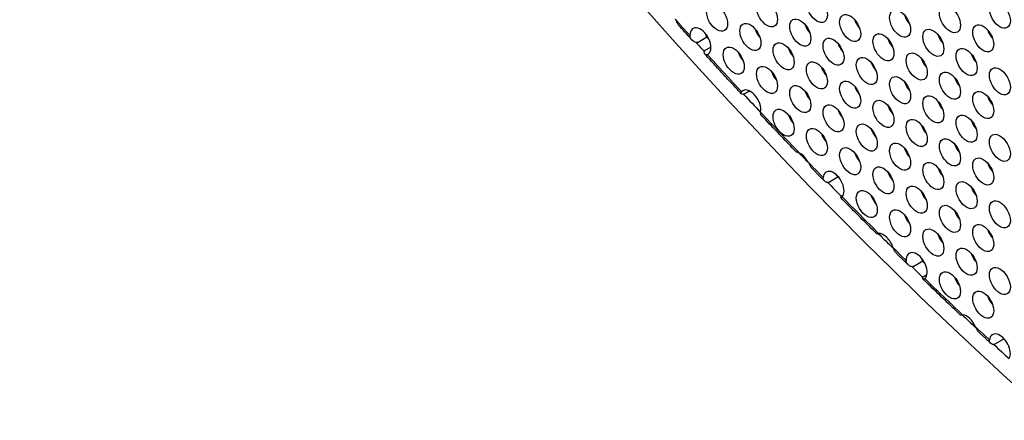
# Model space of a CAD drawing. Units: millimetres. Extents: x 59 to 494, y -182 to 422.
# Drawn here: x 117 to 157, y -135 to -119 of the extents above; entities that cross this region are included whole.
import ezdxf

# ---------------------------------------------------------------- set-up
doc = ezdxf.new("R2010")
doc.units = ezdxf.units.MM
doc.header["$LTSCALE"] = 2
doc.layers.add('Visible (ISO)', color=7, linetype='Continuous', lineweight=25)
doc.layers.add('Visible Narrow (ISO)', color=7, linetype='Continuous', lineweight=15)

msp = doc.modelspace()

# ---------------------------------------------------------------- linework, layer by layer
at = {"layer": 'Visible (ISO)'}
for p, q in [((145.169, -119.427), (144.815, -119.631)), ((145.107, -119.953), (145.335, -119.821)), ((146.897, -121.596), (146.716, -121.701)), ((150.475, -125.066), (150.121, -125.271)), ((150.648, -125.807), (150.682, -125.787)), ((153.887, -128.471), (153.533, -128.675)), ((153.945, -129.075), (154.059, -129.009)), ((157.179, -131.606), (156.829, -131.808))]:
    msp.add_line(p, q, dxfattribs=at)
for centre, major_axis, start_param, end_param in [((186.808, -40.405), (-68.6, 118.819), 3.141593, 6.283185), ((184.757, -41.589), (-68.1, 117.953), 2.462892, 6.957342), ((151.523, -118.728), (0.3, -0.52), 4.372552, 5.052226), ((153.538, -118.548), (0.3, -0.52), 4.372552, 5.052226), ((144.912, -119.595), (-0.3, 0.52), 3.062622, 7.080324), ((145.477, -119.268), (0.3, -0.52), 4.372552, 4.683492), ((147.492, -119.088), (0.3, -0.52), 4.372552, 5.052226), ((149.508, -118.908), (0.3, -0.52), 4.372552, 5.052226), ((156.897, -119.144), (0.3, -0.52), 4.372552, 5.052226), ((184.757, -41.589), (-68.1, 117.953), 1.9277, 1.931443), ((185.111, -41.385), (-68.05, 117.866), 1.928213, 1.929355), ((185.393, -41.221), (67, -116.047), 5.083588, 5.084119), ((150.851, -119.684), (0.3, -0.52), 4.372552, 5.052226), ((152.866, -119.504), (0.3, -0.52), 4.372552, 5.052226), ((154.882, -119.324), (0.3, -0.52), 4.372552, 5.052226), ((146.821, -120.044), (0.3, -0.52), 4.372552, 4.596018), ((148.836, -119.864), (0.3, -0.52), 4.372552, 5.052226), ((146.821, -120.044), (0.3, -0.52), 4.596018, 5.052226), ((185.111, -41.385), (-67.65, 117.173), 1.940637, 1.94184), ((152.195, -120.46), (0.3, -0.52), 4.372552, 5.052226), ((154.21, -120.28), (0.3, -0.52), 4.372552, 5.052226), ((156.225, -120.1), (0.3, -0.52), 4.372552, 5.052226), ((148.164, -120.82), (0.3, -0.52), 4.372552, 5.052226), ((150.179, -120.64), (0.3, -0.52), 4.372552, 5.052226), ((153.538, -121.235), (0.3, -0.52), 4.372552, 5.052226), ((155.553, -121.055), (0.3, -0.52), 4.372552, 5.052226), ((146.927, -122.102), (-0.3, 0.52), 3.700371, 6.490781), ((149.508, -121.595), (0.3, -0.52), 4.372552, 5.052226), ((151.523, -121.415), (0.3, -0.52), 4.372552, 5.052226), ((184.757, -41.589), (-68.1, 117.953), 1.949455, 1.957165), ((154.882, -122.011), (0.3, -0.52), 4.372552, 5.052226), ((156.897, -121.831), (0.3, -0.52), 4.372552, 5.052226), ((150.851, -122.371), (0.3, -0.52), 4.372552, 5.052226), ((152.866, -122.191), (0.3, -0.52), 4.372552, 5.052226), ((148.836, -122.551), (0.3, -0.52), 4.372552, 5.052226), ((156.225, -122.787), (0.3, -0.52), 4.372552, 5.052226), ((152.195, -123.147), (0.3, -0.52), 4.372552, 5.052226), ((154.21, -122.967), (0.3, -0.52), 4.372552, 5.052226), ((150.179, -123.327), (0.3, -0.52), 4.372552, 5.052226), ((153.538, -123.922), (0.3, -0.52), 4.372552, 5.052226), ((155.553, -123.742), (0.3, -0.52), 4.372552, 5.052226), ((184.757, -41.589), (-68.1, 117.953), 1.974665, 1.97877), ((148.942, -124.609), (0.3, -0.52), 1.532334, 2.423556), ((151.523, -124.102), (0.3, -0.52), 4.372552, 5.052226), ((150.286, -125.385), (-0.3, 0.52), 3.312932, 6.952177), ((154.882, -124.698), (0.3, -0.52), 4.372552, 5.052226), ((156.897, -124.518), (0.3, -0.52), 4.372552, 5.052226), ((150.851, -125.058), (0.3, -0.52), 4.372552, 4.40585), ((185.111, -41.385), (-68.05, 117.866), 1.988033, 1.988571), ((152.866, -124.878), (0.3, -0.52), 4.372552, 5.052226), ((185.393, -41.221), (67.1, -116.221), 5.145063, 5.145748), ((184.757, -41.589), (-68.1, 117.953), 1.98756, 1.993622), ((154.21, -125.654), (0.3, -0.52), 4.372552, 5.052226), ((156.225, -125.474), (0.3, -0.52), 4.372552, 5.052226), ((152.195, -125.834), (0.3, -0.52), 4.372552, 5.052226), ((155.553, -126.429), (0.3, -0.52), 4.372552, 5.052226), ((153.538, -126.609), (0.3, -0.52), 4.372552, 5.052226), ((156.897, -127.205), (0.3, -0.52), 4.372552, 5.052226), ((184.757, -41.589), (-68.1, 117.953), 2.010156, 2.016825), ((152.301, -127.892), (-0.3, 0.52), 4.33672, 5.976111), ((154.882, -127.385), (0.3, -0.52), 4.372552, 5.052226), ((153.644, -128.667), (-0.3, 0.52), 3.233508, 7.105733), ((154.21, -128.341), (0.3, -0.52), 4.372552, 4.631342), ((156.225, -128.161), (0.3, -0.52), 4.372552, 5.052226), ((185.393, -41.221), (67.1, -116.221), 5.182582, 5.183202), ((184.757, -41.589), (-68.1, 117.953), 2.025199, 2.030036), ((185.111, -41.385), (-68.05, 117.866), 2.025768, 2.026797), ((155.553, -129.116), (0.3, -0.52), 4.372552, 5.052226), ((156.897, -129.892), (0.3, -0.52), 4.372552, 5.052226), ((184.757, -41.589), (-68.1, 117.953), 2.047278, 2.053305), ((155.66, -131.175), (0.3, -0.52), 1.361433, 2.742012), ((157.003, -131.95), (-0.3, 0.52), 3.478389, 6.934956), ((184.757, -41.589), (-68.1, 117.953), 2.06122, 2.06792)]:
    msp.add_ellipse(centre, major_axis=major_axis, ratio=0.57735, start_param=start_param, end_param=end_param, dxfattribs=at)
for centre, major_axis in [((184.757, -41.589), (-68.6, 118.819)), ((149.614, -118.279), (-0.3, 0.52)), ((145.583, -118.639), (-0.3, 0.52)), ((147.599, -118.459), (-0.3, 0.52)), ((154.988, -118.695), (-0.3, 0.52)), ((157.003, -118.515), (-0.3, 0.52)), ((150.957, -119.055), (-0.3, 0.52)), ((152.973, -118.875), (-0.3, 0.52)), ((146.927, -119.415), (-0.3, 0.52)), ((148.942, -119.235), (-0.3, 0.52)), ((156.331, -119.47), (-0.3, 0.52)), ((152.301, -119.83), (-0.3, 0.52)), ((154.316, -119.65), (-0.3, 0.52)), ((148.27, -120.191), (-0.3, 0.52)), ((150.286, -120.011), (-0.3, 0.52)), ((146.255, -120.371), (-0.3, 0.52)), ((153.644, -120.606), (-0.3, 0.52)), ((155.66, -120.426), (-0.3, 0.52)), ((149.614, -120.966), (-0.3, 0.52)), ((151.629, -120.786), (-0.3, 0.52)), ((147.599, -121.146), (-0.3, 0.52)), ((154.988, -121.382), (-0.3, 0.52)), ((157.003, -121.202), (-0.3, 0.52)), ((150.957, -121.742), (-0.3, 0.52)), ((152.973, -121.562), (-0.3, 0.52)), ((148.942, -121.922), (-0.3, 0.52)), ((156.331, -122.157), (-0.3, 0.52)), ((152.301, -122.518), (-0.3, 0.52)), ((154.316, -122.338), (-0.3, 0.52)), ((148.27, -122.878), (-0.3, 0.52)), ((150.286, -122.698), (-0.3, 0.52)), ((151.629, -123.473), (-0.3, 0.52)), ((153.644, -123.293), (-0.3, 0.52)), ((155.66, -123.113), (-0.3, 0.52)), ((149.614, -123.653), (-0.3, 0.52)), ((152.973, -124.249), (-0.3, 0.52)), ((154.988, -124.069), (-0.3, 0.52)), ((157.003, -123.889), (-0.3, 0.52)), ((150.957, -124.429), (-0.3, 0.52)), ((154.316, -125.025), (-0.3, 0.52)), ((156.331, -124.845), (-0.3, 0.52)), ((152.301, -125.205), (-0.3, 0.52)), ((155.66, -125.8), (-0.3, 0.52)), ((151.629, -126.16), (-0.3, 0.52)), ((153.644, -125.98), (-0.3, 0.52)), ((157.003, -126.576), (-0.3, 0.52)), ((152.973, -126.936), (-0.3, 0.52)), ((154.988, -126.756), (-0.3, 0.52)), ((154.316, -127.712), (-0.3, 0.52)), ((156.331, -127.532), (-0.3, 0.52)), ((155.66, -128.487), (-0.3, 0.52)), ((154.988, -129.443), (-0.3, 0.52)), ((157.003, -129.263), (-0.3, 0.52)), ((156.331, -130.219), (-0.3, 0.52))]:
    msp.add_ellipse(centre, major_axis=major_axis, ratio=0.57735, dxfattribs=at)
for points, knots in [([(143.896, -118.699), (143.916, -118.737), (143.933, -118.775), (143.97, -118.85), (143.988, -118.884), (144.014, -118.919), (144.02, -118.927), (144.026, -118.933)], [-0.05649038, -0.05649038, -0.05649038, -0.05649038, -0.04553162, -0.04553162, -0.03293071, -0.03293071, -0.02913048, -0.02913048, -0.02913048, -0.02913048]), ([(144.561, -119.528), (144.526, -119.488), (144.49, -119.449), (144.418, -119.37), (144.383, -119.33), (144.311, -119.251), (144.276, -119.211), (144.204, -119.132), (144.168, -119.092), (144.097, -119.013), (144.061, -118.973), (144.026, -118.933)], [2.000144454, 2.000144454, 2.000144454, 2.000144454, 2.00137105, 2.00137105, 2.002597646, 2.002597646, 2.003824242, 2.003824242, 2.005050838, 2.005050838, 2.006277434, 2.006277434, 2.006277434, 2.006277434]), ([(144.815, -119.631), (144.808, -119.634), (144.801, -119.637), (144.786, -119.641), (144.778, -119.642), (144.743, -119.642), (144.713, -119.633), (144.646, -119.601), (144.604, -119.573), (144.539, -119.505), (144.515, -119.47), (144.493, -119.407), (144.488, -119.382), (144.487, -119.356)], [-0.11269656, -0.11269656, -0.11269656, -0.11269656, -0.10872044, -0.10872044, -0.10466693, -0.10466693, -0.09112868, -0.09112868, -0.07292152, -0.07292152, -0.05778106, -0.05778106, -0.04823193, -0.04823193, -0.04823193, -0.04823193]), ([(145.187, -120.127), (145.185, -120.128), (145.182, -120.128), (145.155, -120.138), (145.134, -120.138), (145.092, -120.12), (145.076, -120.095), (145.064, -120.048), (145.063, -120.026), (145.07, -119.996), (145.074, -119.985), (145.089, -119.966), (145.097, -119.959), (145.107, -119.953)], [-0.04689218, -0.04689218, -0.04689218, -0.04689218, -0.04596752, -0.04596752, -0.03563396, -0.03563396, -0.02075213, -0.02075213, -0.01047169, -0.01047169, -0.00451892, -0.00451892, 0, 0, 0, 0]), ([(146.562, -121.709), (146.463, -121.603), (146.365, -121.497), (146.169, -121.285), (146.071, -121.179), (145.875, -120.967), (145.777, -120.861), (145.581, -120.648), (145.483, -120.541), (145.288, -120.327), (145.19, -120.22), (145.092, -120.113)], [1.97738367, 1.97738367, 1.97738367, 1.97738367, 1.98072262, 1.98072262, 1.98406158, 1.98406158, 1.98740053, 1.98740053, 1.99073949, 1.99073949, 1.99407844, 1.99407844, 1.99407844, 1.99407844]), ([(146.716, -121.701), (146.692, -121.714), (146.67, -121.723), (146.627, -121.731), (146.608, -121.73), (146.574, -121.721), (146.561, -121.712), (146.548, -121.687), (146.548, -121.672), (146.558, -121.647), (146.564, -121.638), (146.571, -121.629)], [-0.09694385, -0.09694385, -0.09694385, -0.09694385, -0.08711142, -0.08711142, -0.07726119, -0.07726119, -0.0660585, -0.0660585, -0.0555418, -0.0555418, -0.04960515, -0.04960515, -0.04960515, -0.04960515]), ([(147.34, -122.451), (147.339, -122.456), (147.338, -122.461), (147.332, -122.49), (147.33, -122.508), (147.331, -122.528), (147.333, -122.533), (147.336, -122.536)], [-0.04761475, -0.04761475, -0.04761475, -0.04761475, -0.04538102, -0.04538102, -0.0344043, -0.0344043, -0.02784964, -0.02784964, -0.02784964, -0.02784964]), ([(148.764, -124.038), (148.668, -123.939), (148.573, -123.839), (148.382, -123.64), (148.287, -123.54), (148.096, -123.34), (148.001, -123.24), (147.811, -123.039), (147.716, -122.939), (147.526, -122.738), (147.431, -122.637), (147.336, -122.536)], [1.95258029, 1.95258029, 1.95258029, 1.95258029, 1.95579063, 1.95579063, 1.95900098, 1.95900098, 1.96221133, 1.96221133, 1.96542167, 1.96542167, 1.96863202, 1.96863202, 1.96863202, 1.96863202]), ([(148.764, -124.038), (148.769, -124.044), (148.782, -124.049), (148.829, -124.067), (148.868, -124.081), (148.913, -124.104)], [-0.13059114, -0.13059114, -0.13059114, -0.13059114, -0.11805213, -0.11805213, -0.10076235, -0.10076235, -0.10076235, -0.10076235]), ([(149.253, -124.456), (149.274, -124.494), (149.293, -124.532), (149.333, -124.606), (149.353, -124.64), (149.381, -124.677), (149.389, -124.685), (149.396, -124.693)], [-0.05649528, -0.05649528, -0.05649528, -0.05649528, -0.04547957, -0.04547957, -0.0329109, -0.0329109, -0.02871958, -0.02871958, -0.02871958, -0.02871958]), ([(149.916, -125.227), (149.881, -125.192), (149.846, -125.156), (149.777, -125.085), (149.742, -125.049), (149.673, -124.978), (149.638, -124.943), (149.569, -124.871), (149.534, -124.836), (149.465, -124.764), (149.431, -124.729), (149.396, -124.693)], [1.939706206, 1.939706206, 1.939706206, 1.939706206, 1.940866823, 1.940866823, 1.942027439, 1.942027439, 1.943188055, 1.943188055, 1.944348671, 1.944348671, 1.945509287, 1.945509287, 1.945509287, 1.945509287]), ([(150.121, -125.271), (150.104, -125.281), (150.085, -125.286), (150.047, -125.29), (150.028, -125.288), (149.975, -125.273), (149.942, -125.254), (149.894, -125.205), (149.878, -125.178), (149.864, -125.128), (149.862, -125.107), (149.864, -125.085)], [-0.10076992, -0.10076992, -0.10076992, -0.10076992, -0.09267774, -0.09267774, -0.08444958, -0.08444958, -0.06908017, -0.06908017, -0.05644064, -0.05644064, -0.04763186, -0.04763186, -0.04763186, -0.04763186]), ([(150.632, -125.867), (150.623, -125.877), (150.615, -125.884), (150.594, -125.901), (150.583, -125.905), (150.572, -125.898), (150.572, -125.888), (150.582, -125.864), (150.59, -125.852), (150.615, -125.829), (150.629, -125.818), (150.648, -125.807)], [-0.04886897, -0.04886897, -0.04886897, -0.04886897, -0.04271419, -0.04271419, -0.03027885, -0.03027885, -0.01739554, -0.01739554, -0.00788291, -0.00788291, 0, 0, 0, 0]), ([(152.029, -127.357), (151.931, -127.261), (151.834, -127.164), (151.64, -126.971), (151.543, -126.874), (151.35, -126.68), (151.253, -126.583), (151.059, -126.388), (150.963, -126.291), (150.769, -126.096), (150.673, -125.998), (150.576, -125.9)], [1.91625813, 1.91625813, 1.91625813, 1.91625813, 1.9194772, 1.9194772, 1.92269628, 1.92269628, 1.92591536, 1.92591536, 1.92913443, 1.92913443, 1.93235351, 1.93235351, 1.93235351, 1.93235351]), ([(152.077, -127.346), (152.067, -127.35), (152.057, -127.353), (152.037, -127.358), (152.029, -127.359), (152.028, -127.356), (152.035, -127.352), (152.062, -127.347), (152.081, -127.345), (152.106, -127.344)], [-0.18256486, -0.18256486, -0.18256486, -0.18256486, -0.17614051, -0.17614051, -0.16458434, -0.16458434, -0.15207167, -0.15207167, -0.14083224, -0.14083224, -0.14083224, -0.14083224]), ([(152.69, -127.921), (152.695, -127.936), (152.699, -127.951), (152.716, -127.999), (152.728, -128.029), (152.751, -128.068), (152.76, -128.08), (152.77, -128.09)], [-0.05095612, -0.05095612, -0.05095612, -0.05095612, -0.0461892, -0.0461892, -0.03425307, -0.03425307, -0.02761099, -0.02761099, -0.02761099, -0.02761099]), ([(153.299, -128.608), (153.264, -128.573), (153.229, -128.539), (153.158, -128.47), (153.123, -128.435), (153.052, -128.366), (153.017, -128.332), (152.946, -128.263), (152.911, -128.228), (152.84, -128.159), (152.805, -128.124), (152.77, -128.09)], [1.902250068, 1.902250068, 1.902250068, 1.902250068, 1.903415496, 1.903415496, 1.904580924, 1.904580924, 1.905746352, 1.905746352, 1.906911781, 1.906911781, 1.908077209, 1.908077209, 1.908077209, 1.908077209]), ([(153.533, -128.675), (153.524, -128.681), (153.514, -128.684), (153.494, -128.689), (153.483, -128.69), (153.45, -128.689), (153.427, -128.684), (153.37, -128.662), (153.332, -128.639), (153.272, -128.581), (153.25, -128.549), (153.226, -128.491), (153.221, -128.466), (153.22, -128.441)], [-0.10546189, -0.10546189, -0.10546189, -0.10546189, -0.10097517, -0.10097517, -0.09641917, -0.09641917, -0.087072, -0.087072, -0.07114632, -0.07114632, -0.05714984, -0.05714984, -0.04790627, -0.04790627, -0.04790627, -0.04790627]), ([(153.971, -129.169), (153.954, -129.182), (153.94, -129.19), (153.911, -129.199), (153.898, -129.193), (153.886, -129.169), (153.885, -129.153), (153.894, -129.125), (153.9, -129.114), (153.919, -129.092), (153.931, -129.083), (153.945, -129.075)], [-0.0494239, -0.0494239, -0.0494239, -0.0494239, -0.0400319, -0.0400319, -0.02594497, -0.02594497, -0.01386402, -0.01386402, -0.00610515, -0.00610515, 0, 0, 0, 0]), ([(155.405, -130.629), (155.304, -130.534), (155.204, -130.438), (155.002, -130.247), (154.902, -130.151), (154.701, -129.96), (154.6, -129.863), (154.399, -129.671), (154.299, -129.575), (154.098, -129.382), (153.998, -129.285), (153.898, -129.188)], [1.87918522, 1.87918522, 1.87918522, 1.87918522, 1.88248392, 1.88248392, 1.88578262, 1.88578262, 1.88908132, 1.88908132, 1.89238002, 1.89238002, 1.89567872, 1.89567872, 1.89567872, 1.89567872]), ([(155.405, -130.629), (155.405, -130.629), (155.405, -130.629), (155.408, -130.628), (155.419, -130.626), (155.454, -130.625), (155.475, -130.626), (155.5, -130.629)], [-0.14244157, -0.14244157, -0.14244157, -0.14244157, -0.14051209, -0.14051209, -0.12830825, -0.12830825, -0.11849072, -0.11849072, -0.11849072, -0.11849072]), ([(156.015, -131.113), (156.024, -131.134), (156.033, -131.155), (156.059, -131.212), (156.076, -131.244), (156.103, -131.283), (156.113, -131.295), (156.124, -131.305)], [-0.05166784, -0.05166784, -0.05166784, -0.05166784, -0.04561076, -0.04561076, -0.03382705, -0.03382705, -0.02755638, -0.02755638, -0.02755638, -0.02755638]), ([(156.634, -131.78), (156.6, -131.748), (156.566, -131.717), (156.498, -131.653), (156.464, -131.622), (156.396, -131.558), (156.362, -131.527), (156.294, -131.463), (156.26, -131.432), (156.192, -131.368), (156.158, -131.336), (156.124, -131.305)], [1.865805804, 1.865805804, 1.865805804, 1.865805804, 1.866914741, 1.866914741, 1.868023677, 1.868023677, 1.869132613, 1.869132613, 1.870241549, 1.870241549, 1.871350485, 1.871350485, 1.871350485, 1.871350485]), ([(156.829, -131.808), (156.81, -131.818), (156.791, -131.825), (156.751, -131.829), (156.73, -131.827), (156.68, -131.814), (156.651, -131.797), (156.608, -131.754), (156.594, -131.73), (156.581, -131.683), (156.58, -131.663), (156.583, -131.642)], [-0.09849064, -0.09849064, -0.09849064, -0.09849064, -0.09013623, -0.09013623, -0.08169266, -0.08169266, -0.06781001, -0.06781001, -0.05597418, -0.05597418, -0.04762284, -0.04762284, -0.04762284, -0.04762284])]:
    msp.add_open_spline(points, degree=3, knots=knots, dxfattribs=at)
at = {"layer": 'Visible Narrow (ISO)'}
for start_param, end_param in [(5.06069, 5.067472), (5.075474, 5.091225), (5.099926, 5.117633), (5.121442, 5.128272), (5.136837, 5.153186), (5.159645, 5.165494), (5.173747, 5.190501), (5.196128, 5.202309)]:
    msp.add_ellipse((184.545, -41.711), major_axis=(67.9, -117.606), ratio=0.57735, start_param=start_param, end_param=end_param, dxfattribs=at)

doc.saveas('drawing.dxf')
